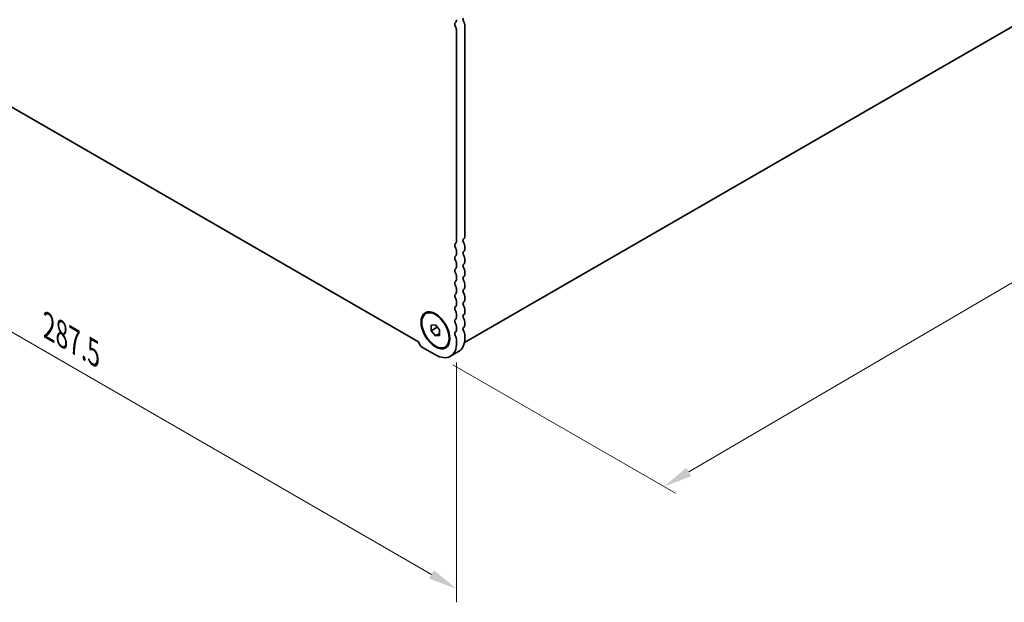
# Model space of a CAD drawing. Units: millimetres. Extents: x 0 to 8055, y 0 to 1405.
# Drawn here: x 195 to 450, y 296 to 447 of the extents above; entities that cross this region are included whole.
import ezdxf

# ---------------------------------------------------------------- set-up
doc = ezdxf.new("R2010")
doc.units = ezdxf.units.MM
doc.header["$LTSCALE"] = 3
doc.layers.get('Defpoints').update_dxf_attribs({"lineweight": 25})
doc.layers.add('Dimension (ISO)', color=7, linetype='Continuous', lineweight=18)
doc.layers.add('Visible (ISO)', color=7, linetype='Continuous', lineweight=35)
doc.styles.add('Note Text (TK)', font='MS PGothic.ttf')
doc.dimstyles.new('Default - Method 1b (TK)', dxfattribs={"dimscale": 3, "dimtxt": 2.5, "dimasz": 2.5, "dimexe": 1, "dimexo": 1.5, "dimgap": 1, "dimtad": 1, "dimrnd": 1e-08, "dimdsep": 46, "dimtxsty": 'Note Text (TK)', "dimcen": 0.09, "dimdle": 5, "dimclrd": 100, "dimclre": 100, "dimclrt": 7, "dimadec": 1, "dimazin": 1, "dimtfac": 1, "dimtmove": 0, "dimatfit": 3, "dimfxl": 1, "dimtolj": 1, "dimlwd": -1, "dimlwe": -1, "dimarcsym": 0})

# ---------------------------------------------------------------- blocks, each defined once
blk = doc.blocks.new('*D4')
at = {"layer": 'Defpoints', "color": 0}
for p in [(105.08, 480.4), (308.37, 363.03), (308.37, 299.35)]:
    blk.add_point(p, dxfattribs=at)
at = {"layer": 'Dimension (ISO)', "color": 100}
for p, q in [((105.08, 475.21), (105.08, 413.25)), ((111.57, 412.97), (301.87, 303.1)), ((308.37, 357.84), (308.37, 295.88))]:
    blk.add_line(p, q, dxfattribs=at)
for points in [[(112.2, 414.05), (110.95, 411.88), (105.08, 416.72)], [(302.5, 304.18), (301.25, 302.01), (308.37, 299.35)]]:
    blk.add_solid(points, dxfattribs=at)
at = {"layer": 'Dimension (ISO)', "color": 7, "insert": (202.98, 367.19), "char_height": 7.5, "attachment_point": 4, "rotation": 330, "style": 'Note Text (TK)'}
blk.add_mtext('\\A1;{\\Q-30.000;\\W0.816;\\H0.816x;287.5}', dxfattribs=at)
blk = doc.blocks.new('*D5')
at = {"layer": 'Defpoints', "color": 0}
for p in [(521.72, 483.59), (576.88, 451.75), (302.89, 359.87)]:
    blk.add_point(p, dxfattribs=at)
at = {"layer": 'Dimension (ISO)', "color": 100}
for p, q in [((526.21, 481), (579.87, 450.02)), ((368.39, 329.58), (570.41, 447.96)), ((307.37, 357.28), (364.91, 324.06))]:
    blk.add_line(p, q, dxfattribs=at)
for points in [[(569.78, 449.04), (571.04, 446.88), (576.88, 451.75)], [(367.76, 330.66), (369.02, 328.5), (361.92, 325.79)]]:
    blk.add_solid(points, dxfattribs=at)
at = {"layer": 'Dimension (ISO)', "color": 7, "insert": (461.71, 391.29), "char_height": 7.5, "attachment_point": 4, "rotation": 30.3691, "style": 'Note Text (TK)'}
blk.add_mtext('\\A1;{\\Q-29.631;\\W0.820;\\H0.816x;304}', dxfattribs=at)

msp = doc.modelspace()

# ---------------------------------------------------------------- linework, layer by layer
at = {"layer": 'Visible (ISO)'}
for p, q in [((518.9767, 483.4501), (310.37, 363.011)), ((114.9033, 469.218), (298.5402, 363.1952)), ((308.3684, 389.3519), (308.3684, 443.6736)), ((310.4897, 444.8983), (310.4897, 390.5767)), ((310.4897, 387.7435), (310.4897, 387.3107)), ((308.3684, 386.086), (308.3684, 386.5188)), ((310.4897, 384.4776), (310.4897, 384.0447)), ((308.3684, 382.82), (308.3684, 383.2528)), ((308.3684, 379.554), (308.3684, 379.9868)), ((310.4897, 381.2116), (310.4897, 380.7787)), ((308.3684, 376.288), (308.3684, 376.7208)), ((310.4897, 377.9456), (310.4897, 377.5127)), ((310.4897, 374.6796), (310.4897, 374.2468)), ((308.3684, 373.022), (308.3684, 373.4549)), ((300.3883, 370.5263), (300.5651, 370.6283)), ((308.3684, 369.756), (308.3684, 370.1889)), ((310.4897, 371.4136), (310.4897, 370.9808)), ((301.8276, 367.5156), (302.8883, 367.6104)), ((301.8276, 366.1014), (301.8276, 367.5156)), ((301.8276, 366.1014), (303.3805, 366.998)), ((302.8883, 367.6104), (303.9489, 366.2909)), ((308.3684, 366.49), (308.3684, 366.9229)), ((310.4897, 368.1476), (310.4897, 367.7148)), ((302.8883, 364.7819), (301.8276, 366.1014)), ((302.8883, 364.7819), (303.9489, 365.3943)), ((303.9489, 364.8767), (302.8883, 364.7819)), ((303.9489, 366.2909), (303.9489, 364.8767)), ((310.4897, 364.8816), (310.4897, 364.257)), ((299.5649, 361.7871), (302.8866, 359.8692)), ((305.3883, 361.866), (305.5651, 361.9681)), ((308.3684, 363.0322), (308.3684, 363.6569)), ((306.7633, 359.4845), (308.8846, 360.7092))]:
    msp.add_line(p, q, dxfattribs=at)
for centre, major_axis, start_param, end_param in [((308.4037, 445.0697), (-0.375, 0.6495), 0.01840416, 1.55239217), ((307.1309, 447.2211), (0.875, -1.5155), 0.01840416, 0.78539817), ((310.525, 446.2945), (-0.375, 0.6495), 0.01840416, 1.55239217), ((309.2522, 445.6127), (0.875, -1.5155), 0.78539816, 1.55239217), ((307.1309, 444.388), (-0.875, 1.5155), 3.92699082, 4.69398483), ((307.1309, 390.0664), (0.875, -1.5155), 0.01840416, 0.78539816), ((310.525, 389.1397), (-0.375, 0.6495), 0.01840416, 1.55239217), ((309.2522, 391.2911), (0.875, -1.5155), 0.01840416, 0.78539816), ((308.4037, 387.915), (-0.375, 0.6495), 0.01840416, 1.55239217), ((307.1309, 387.2332), (-0.875, 1.5155), 3.92699082, 4.69398483), ((309.2522, 388.458), (0.875, -1.5155), 0.78539816, 1.55239217), ((309.2522, 388.0251), (0.875, -1.5155), 0.01840416, 0.78539816), ((308.4037, 384.649), (-0.375, 0.6495), 0.01840416, 1.55239217), ((307.1309, 386.8004), (0.875, -1.5155), 0.01840416, 0.78539816), ((307.1309, 383.9672), (-0.875, 1.5155), 3.92699082, 4.69398483), ((310.525, 385.8737), (-0.375, 0.6495), 0.01840416, 1.55239217), ((309.2522, 385.192), (0.875, -1.5155), 0.78539816, 1.55239217), ((308.4037, 381.383), (-0.375, 0.6495), 0.01840416, 1.55239217), ((307.1309, 383.5344), (0.875, -1.5155), 0.01840416, 0.78539816), ((310.525, 382.6077), (-0.375, 0.6495), 0.01840416, 1.55239217), ((309.2522, 384.7591), (0.875, -1.5155), 0.01840416, 0.78539816), ((309.2522, 381.926), (0.875, -1.5155), 0.78539816, 1.55239217), ((307.1309, 380.7013), (-0.875, 1.5155), 3.92699082, 4.69398483), ((307.1309, 380.2684), (0.875, -1.5155), 0.01840416, 0.78539816), ((310.525, 379.3417), (-0.375, 0.6495), 0.01840416, 1.55239217), ((309.2522, 381.4932), (0.875, -1.5155), 0.01840416, 0.78539816), ((309.2522, 378.66), (0.875, -1.5155), 0.78539816, 1.55239217), ((308.4037, 378.117), (-0.375, 0.6495), 0.01840416, 1.55239217), ((307.1309, 377.4353), (-0.875, 1.5155), 3.92699082, 4.69398483), ((310.525, 376.0758), (-0.375, 0.6495), 0.01840416, 1.55239217), ((309.2522, 378.2272), (0.875, -1.5155), 0.01840416, 0.78539816), ((308.4037, 374.851), (-0.375, 0.6495), 0.01840416, 1.55239217), ((307.1309, 377.0024), (0.875, -1.5155), 0.01840416, 0.78539816), ((307.1309, 374.1693), (-0.875, 1.5155), 3.92699082, 4.69398483), ((309.2522, 375.394), (0.875, -1.5155), 0.78539816, 1.55239217), ((309.2522, 374.9612), (0.875, -1.5155), 0.01840416, 0.78539816), ((308.4037, 371.585), (-0.375, 0.6495), 0.01840416, 1.55239217), ((307.1309, 373.7364), (0.875, -1.5155), 0.01840416, 0.78539816), ((310.525, 372.8098), (-0.375, 0.6495), 0.01840416, 1.55239217), ((309.2522, 372.128), (0.875, -1.5155), 0.78539816, 1.55239217), ((308.4037, 368.319), (-0.375, 0.6495), 0.01840416, 1.55239217), ((307.1309, 370.9033), (-0.875, 1.5155), 3.92699082, 4.69398483), ((307.1309, 370.4705), (0.875, -1.5155), 0.01840416, 0.78539816), ((310.525, 369.5438), (-0.375, 0.6495), 0.01840416, 1.55239217), ((309.2522, 371.6952), (0.875, -1.5155), 0.01840416, 0.78539816), ((309.2522, 368.8621), (0.875, -1.5155), 0.78539816, 1.55239217), ((307.1309, 367.6373), (-0.875, 1.5155), 3.92699082, 4.69398483), ((307.1309, 367.2045), (0.875, -1.5155), 0.01840416, 0.78539816), ((310.525, 366.2778), (-0.375, 0.6495), 0.01840416, 1.55239217), ((309.2522, 368.4292), (0.875, -1.5155), 0.01840416, 0.78539816), ((308.4037, 365.0531), (-0.375, 0.6495), 0.01840416, 1.55239217), ((307.1309, 364.3713), (-0.875, 1.5155), 3.92699082, 4.69398483), ((305.0096, 367.4209), (3.875, -6.7117), 0, 0.78539822), ((309.2522, 365.5961), (0.875, -1.5155), 0.78539816, 1.55239217), ((299.5649, 363.0526), (0.775, -1.3423), 4.28973236, 5.49778714), ((302.8883, 366.1961), (3.875, -6.7117), 5.49748718, 7.06858352)]:
    msp.add_ellipse(centre, major_axis=major_axis, ratio=0.57735027, start_param=start_param, end_param=end_param, dxfattribs=at)
for major_axis in [(2.625, -4.5466), (-2.5, 4.3301)]:
    msp.add_ellipse((302.8883, 366.1961), major_axis=major_axis, ratio=0.57735027, dxfattribs=at)

# ---------------------------------------------------------------- dimensions: what is measured, and where the dimension line sits
at = {"layer": 'Dimension (ISO)', "color": 100}
for base, p1, p2, angle, text, override, picture, middle in [((576.8781, 451.7486), (302.8866, 359.8692), (521.7237, 483.5919), 210.369119, '{\\Q-29.631;\\W0.820;\\H0.816x;<>}', {"dimgap": 1, "dimdec": 1, "dimlfac": 1.209455, "dimtol": 0, "dimlim": 0, "dimtp": 0, "dimtm": 0, "dimtdec": 2, "dimtofl": 0, "dimatfit": 1}, '*D5', (469.3978, 388.7681)), ((308.3684, 299.3455), (105.0752, 480.4036), (308.3684, 363.0322), 150, '{\\Q-30.000;\\W0.816;\\H0.816x;<>}', {"dimgap": 1, "dimdec": 2, "dimlfac": 1.224745, "dimtol": 0, "dimlim": 0, "dimtp": 0, "dimtm": 0, "dimtdec": 2, "dimtofl": 0, "dimatfit": 1}, '*D4', (206.7218, 358.0312))]:
    dim = msp.add_linear_dim(base=base, p1=p1, p2=p2, angle=angle, text=text, dimstyle='Default - Method 1b (TK)', override=override, dxfattribs=at)
    dim.commit()
    dim.dimension.update_dxf_attribs({"geometry": picture, "text_midpoint": middle, "dimtype": 160})

doc.saveas('drawing.dxf')
